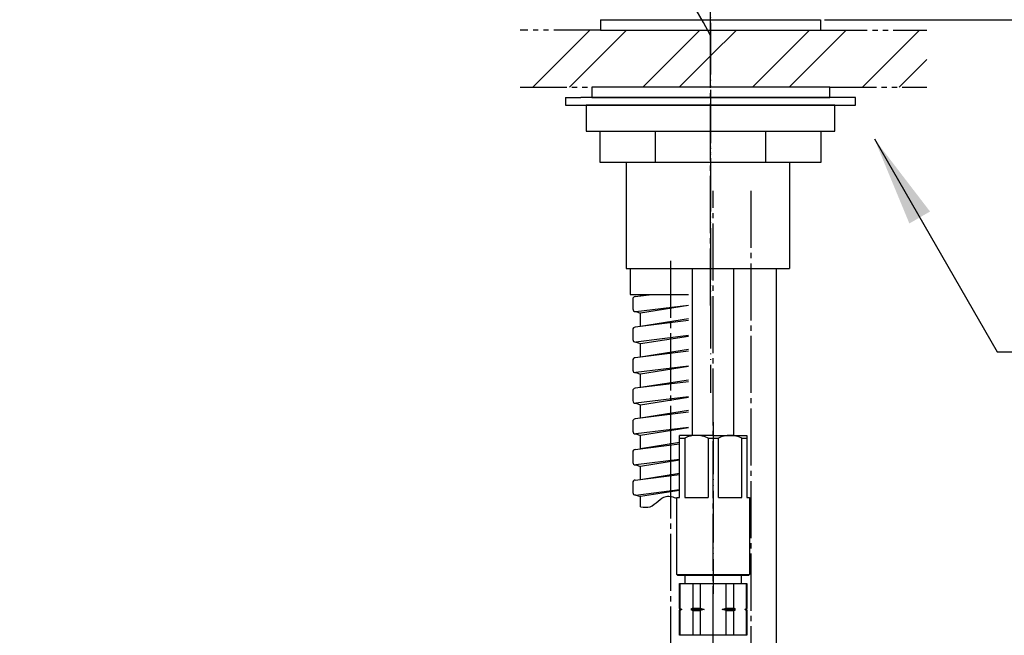
# Model space of a CAD drawing. Units: millimetres. Extents: x 0 to 1050, y 0 to 1485.
# Drawn here: x 690 to 880, y 705 to 823 of the extents above; entities that cross this region are included whole.
import ezdxf

# ---------------------------------------------------------------- set-up
doc = ezdxf.new("R2010")
doc.units = ezdxf.units.MM
for name, pattern in [('CENTER_DASH_DASH', [14, 9, -1, 1, -1, 1, -1]), ('DASH_CENTER', [14, 11, -1, 1, -1]), ('PHANTOM', [13, 10, -1, 0, -1, 0, -1])]:
    doc.linetypes.add(name, pattern=pattern)
doc.layers.add('1', color=7, linetype='Continuous')
doc.styles.add('CONVERTER_11', font='MS Mincho.ttf', dxfattribs={"width": 0.89})
doc.dimstyles.new('ME10_DIM_15', dxfattribs={"dimtxt": 17.5, "dimasz": 17.5, "dimexe": 5, "dimexo": 0, "dimgap": 5, "dimtad": 1, "dimdsep": 46, "dimtxsty": 'CONVERTER_11', "dimsah": 1, "dimcen": 0.09, "dimclrd": 2, "dimclre": 2, "dimclrt": 7, "dimadec": 0, "dimazin": 0, "dimtfac": 1, "dimtdec": 4, "dimtix": 1, "dimtmove": 0, "dimatfit": 3, "dimfxl": 1, "dimtolj": 1, "dimtzin": 0, "dimarcsym": 0})
doc.dimstyles.new('ME10_DIM_16', dxfattribs={"dimtxt": 17.5, "dimasz": 17.5, "dimexe": 5, "dimexo": 0, "dimgap": 5, "dimtad": 1, "dimdsep": 46, "dimtxsty": 'CONVERTER_11', "dimsah": 1, "dimcen": 0.09, "dimclrd": 2, "dimclre": 2, "dimclrt": 7, "dimadec": 0, "dimazin": 0, "dimtfac": 1, "dimtdec": 4, "dimtix": 1, "dimtmove": 0, "dimatfit": 3, "dimfxl": 1, "dimtolj": 1, "dimtzin": 0, "dimarcsym": 0})
doc.dimstyles.get("Standard").update_dxf_attribs({"dimtxt": 0.18, "dimasz": 0.18, "dimexe": 0.18, "dimexo": 0.0625, "dimgap": 0.09, "dimtad": 0, "dimtih": 1, "dimtoh": 1, "dimdec": 4, "dimzin": 0, "dimdsep": 46, "dimtxsty": 'Standard', "dimcen": 0.09, "dimadec": 0, "dimazin": 0, "dimtfac": 1, "dimtdec": 4, "dimtofl": 0, "dimtmove": 0, "dimatfit": 3, "dimfxl": 1, "dimtolj": 1, "dimtzin": 0, "dimarcsym": 0})
pattern_1 = [(45, (3.536, -3.536), (-21.2132, 2e-15), []), (45, (0, 0), (-21.2132, 2e-15), [])]

# ---------------------------------------------------------------- blocks, each defined once
blk = doc.blocks.new('66-51-210K', base_point=(1167.82, 2581.91))
at = {"layer": '1', "color": 7, "linetype": 'Continuous'}
blk.add_line((836.17, 688.13), (836.17, 775.33), dxfattribs=at)
blk = doc.blocks.new('33-216__23', base_point=(1139.58, 3231.75))
at = {"layer": '1', "color": 4, "linetype": 'PHANTOM'}
blk.add_line((823.94, 745.66), (823.94, 712.54), dxfattribs=at)
at = {"layer": '1', "color": 7, "linetype": 'Continuous'}
for p, q in [((823.94, 743.13), (817.44, 743.13)), ((817.44, 742.63), (817.44, 743.13)), ((823.94, 743.13), (830.44, 743.13)), ((830.44, 743.13), (830.44, 742.63)), ((817.44, 742.63), (818.44, 742.63)), ((817.44, 731.13), (817.44, 742.63)), ((818.44, 742.63), (818.44, 731.13)), ((822.94, 742.63), (822.94, 731.13)), ((822.94, 742.63), (824.94, 742.63)), ((824.94, 731.13), (824.94, 742.63)), ((829.44, 731.13), (829.44, 742.63)), ((829.44, 742.63), (830.44, 742.63)), ((830.44, 742.63), (830.44, 731.13)), ((816.94, 716.33), (816.94, 731.13)), ((816.94, 731.13), (817.44, 731.13)), ((818.44, 731.13), (822.94, 731.13)), ((824.94, 731.13), (829.44, 731.13)), ((830.44, 731.13), (830.94, 731.13)), ((830.94, 731.13), (830.94, 716.33)), ((817.14, 716.13), (816.94, 716.33)), ((816.94, 716.33), (830.94, 716.33)), ((830.94, 716.33), (830.74, 716.13)), ((830.74, 716.13), (817.14, 716.13))]:
    blk.add_line(p, q, dxfattribs=at)
for centre in [(820.69, 737.82), (827.19, 737.82)]:
    blk.add_arc(centre, 5.31, 64.9371, 115.0629, dxfattribs=at)
blk = doc.blocks.new('66-12A-260', base_point=(3387.54, 843.53))
blk.add_blockref('33-216__23', (1139.58, 3231.75))
blk = doc.blocks.new('30-77A1-C6', base_point=(2317.47, 582.84))
at = {"layer": '1'}
blk.add_blockref('66-12A-260', (3387.54, 843.53), dxfattribs=at)
blk = doc.blocks.new('K376-56X-1', base_point=(459.14, 733.31))
at = {"layer": '1', "color": 7, "linetype": 'Continuous'}
for p, q in [((808.86, 769.93), (812.07, 770.32)), ((809.92, 770.06), (809.92, 770.33)), ((809.92, 770.06), (811.63, 770.33)), ((808.42, 769.43), (808.42, 767.54)), ((808.98, 767.04), (819.19, 768.29)), ((819.19, 768.21), (809.92, 766.74)), ((808.98, 767.04), (809.92, 766.74)), ((809.92, 764.16), (809.92, 766.74)), ((819.19, 765.29), (808.86, 764.03)), ((819.19, 765.62), (809.92, 764.16)), ((808.42, 763.53), (808.42, 761.64)), ((819.19, 762.39), (808.98, 761.14)), ((809.92, 760.85), (819.19, 762.31)), ((808.98, 761.14), (809.92, 760.85)), ((809.92, 758.26), (809.92, 760.85)), ((819.19, 759.39), (808.86, 758.13)), ((819.19, 759.72), (809.92, 758.26)), ((808.42, 757.63), (808.42, 755.74)), ((819.19, 756.49), (808.98, 755.24)), ((819.19, 756.41), (809.92, 754.94)), ((808.98, 755.24), (809.92, 754.94)), ((809.92, 752.36), (809.92, 754.94)), ((819.19, 753.49), (808.86, 752.23)), ((819.19, 753.82), (809.92, 752.36)), ((808.42, 751.73), (808.42, 749.84)), ((819.19, 750.59), (808.98, 749.34)), ((809.92, 749.05), (819.19, 750.51)), ((808.98, 749.34), (809.92, 749.05)), ((809.92, 746.46), (809.92, 749.05)), ((819.19, 747.59), (808.86, 746.33)), ((819.19, 747.92), (809.92, 746.46)), ((808.42, 745.83), (808.42, 743.94)), ((819.19, 744.69), (808.98, 743.44)), ((808.98, 743.44), (809.92, 743.14)), ((819.19, 744.61), (809.92, 743.14)), ((809.92, 740.56), (809.92, 743.14)), ((808.86, 740.43), (817.44, 741.48)), ((817.44, 741.75), (809.92, 740.56)), ((808.42, 739.93), (808.42, 737.94)), ((817.44, 738.48), (808.98, 737.44)), ((808.98, 737.44), (809.92, 737.15)), ((817.44, 738.34), (809.92, 737.15)), ((808.86, 734.53), (817.44, 735.58)), ((809.92, 734.66), (809.92, 737.15)), ((809.92, 734.66), (817.44, 735.85)), ((808.42, 734.03), (808.42, 732.14)), ((808.98, 731.64), (817.44, 732.68)), ((808.98, 731.64), (809.92, 731.34)), ((817.44, 732.53), (809.92, 731.34)), ((809.92, 729.37), (809.92, 731.34))]:
    blk.add_line(p, q, dxfattribs=at)
for centre, start, end in [((808.92, 769.43), 97, 180), ((808.92, 767.54), 180, 277), ((808.92, 763.53), 97, 180), ((808.92, 761.64), 180, 277), ((808.92, 757.63), 97, 180), ((808.92, 755.74), 180, 277), ((808.92, 751.73), 97, 180), ((808.92, 749.84), 180, 277), ((808.92, 745.83), 97, 180), ((808.92, 743.94), 180, 277), ((808.92, 739.93), 97, 180), ((808.92, 737.94), 180, 277), ((808.92, 734.03), 97, 180), ((808.92, 732.14), 180, 277)]:
    blk.add_arc(centre, 0.5, start, end, dxfattribs=at)
at = {"layer": '1', "color": 2, "linetype": 'Continuous'}
blk.add_open_spline([(809.92, 729.37), (810.57, 729.29), (811.87, 729.12), (813.26, 730.48), (814.56, 731.46), (815.92, 731.38), (816.59, 731.11), (816.94, 730.97)], degree=3, knots=[0, 0, 0, 0, 1.84221, 3.739101, 5.504084, 6.5199, 7.653719, 7.653719, 7.653719, 7.653719], dxfattribs=at)
blk = doc.blocks.new('K376-56X', base_point=(482.52, 867.81))
blk.add_blockref('K376-56X-1', (459.14, 733.31))
blk = doc.blocks.new('K376-56XS-DH', base_point=(427.45, 685.19))
blk.add_blockref('K376-56X', (482.52, 867.81))
blk = doc.blocks.new('98-115', base_point=(1034.41, 808.44))
at = {"layer": '1', "color": 7, "linetype": 'Continuous'}
for p, q in [((802.17, 823.33), (844.67, 823.33)), ((802.17, 823.33), (802.17, 821.33)), ((844.67, 823.33), (844.67, 821.33)), ((802.17, 821.33), (844.67, 821.33))]:
    blk.add_line(p, q, dxfattribs=at)
blk = doc.blocks.new('92-94', base_point=(786.87, 486.07))
at = {"layer": '1', "color": 7, "linetype": 'Continuous'}
for p, q in [((846.42, 810.33), (800.55, 810.33)), ((800.55, 810.33), (800.55, 808.33)), ((846.42, 808.33), (846.42, 810.33)), ((800.55, 808.33), (846.42, 808.33))]:
    blk.add_line(p, q, dxfattribs=at)
blk = doc.blocks.new('73-27-1-C2', base_point=(679.57, 227.45))
at = {"layer": '1', "color": 7, "linetype": 'Continuous'}
for p, q in [((795.42, 808.33), (798.42, 808.33)), ((795.42, 808.33), (795.42, 806.83)), ((851.42, 808.33), (798.42, 808.33)), ((851.42, 806.83), (851.42, 808.33)), ((795.42, 806.83), (851.42, 806.83))]:
    blk.add_line(p, q, dxfattribs=at)
blk = doc.blocks.new('30-319A-C2', base_point=(580.07, 1285.12))
at = {"layer": '1', "color": 4, "linetype": 'PHANTOM'}
blk.add_line((823.42, 849.13), (823.42, 751.33), dxfattribs=at)
at = {"layer": '1', "color": 7, "linetype": 'Continuous'}
for p, q in [((807.16, 795.83), (807.16, 775.33)), ((838.66, 795.83), (838.66, 775.33)), ((807.16, 775.33), (838.66, 775.33))]:
    blk.add_line(p, q, dxfattribs=at)
blk = doc.blocks.new('39-775', base_point=(1050, 0))
at = {"layer": '1', "color": 4, "linetype": 'PHANTOM'}
blk.add_line((823.42, 809.83), (823.42, 792.83), dxfattribs=at)
at = {"layer": '1', "color": 7, "linetype": 'Continuous'}
for p, q in [((799.42, 806.83), (799.42, 801.83)), ((823.42, 806.83), (799.42, 806.83)), ((847.42, 806.83), (823.42, 806.83)), ((847.42, 801.83), (847.42, 806.83)), ((799.42, 801.83), (812.74, 801.83)), ((802.06, 801.83), (802.06, 795.83)), ((812.74, 801.83), (823.42, 801.83)), ((812.74, 801.83), (812.74, 795.83)), ((823.42, 801.83), (834.1, 801.83)), ((834.1, 801.83), (847.42, 801.83)), ((834.1, 795.83), (834.1, 801.83)), ((844.78, 795.83), (844.78, 801.83)), ((802.06, 795.83), (812.74, 795.83)), ((812.74, 795.83), (823.42, 795.83)), ((823.42, 795.83), (834.1, 795.83)), ((834.1, 795.83), (844.78, 795.83))]:
    blk.add_line(p, q, dxfattribs=at)
blk = doc.blocks.new('85-104', base_point=(1433.8, 602.84))
at = {"layer": '1', "color": 7, "linetype": 'Continuous'}
for p, q in [((807.92, 775.33), (807.92, 770.33)), ((807.92, 770.33), (809.42, 770.33)), ((809.42, 770.33), (819.19, 770.33))]:
    blk.add_line(p, q, dxfattribs=at)
blk = doc.blocks.new('66-12A-260K__27', base_point=(1439.73, 963.18))
at = {"layer": '1', "color": 7, "linetype": 'Continuous'}
for p, q in [((819.94, 743.13), (819.94, 775.33)), ((827.94, 743.13), (827.94, 775.33))]:
    blk.add_line(p, q, dxfattribs=at)
blk = doc.blocks.new('33-71__30', base_point=(402.42, 3567.04))
at = {"color": 7, "linetype": 'Continuous'}
for p, q in [((817.44, 714.58), (817.94, 714.58)), ((829.94, 714.58), (830.44, 714.58))]:
    blk.add_line(p, q, dxfattribs=at)
at = {"layer": '1', "color": 7, "linetype": 'Continuous'}
for p, q in [((817.44, 709.72), (817.44, 714.58)), ((817.49, 714.58), (817.49, 709.79)), ((817.94, 714.58), (818.54, 714.58)), ((818.54, 714.58), (818.54, 716.13)), ((818.54, 714.58), (823.94, 714.58)), ((819.99, 714.58), (819.99, 709.79)), ((821.44, 714.58), (821.44, 709.79)), ((823.94, 714.58), (829.34, 714.58)), ((826.44, 709.79), (826.44, 714.58)), ((827.89, 709.79), (827.89, 714.58)), ((829.34, 716.13), (829.34, 714.58)), ((829.34, 714.58), (829.94, 714.58)), ((830.39, 709.79), (830.39, 714.58)), ((830.44, 714.58), (830.44, 709.72)), ((817.49, 709.79), (817.44, 709.79)), ((817.44, 709.72), (817.44, 709.58)), ((817.44, 709.72), (817.44, 709.58)), ((817.44, 709.58), (817.44, 709.43)), ((817.44, 709.58), (817.44, 709.43)), ((817.87, 709.58), (817.44, 709.58)), ((817.44, 704.58), (817.44, 709.43)), ((817.49, 709.36), (817.44, 709.36)), ((817.49, 709.79), (817.87, 709.58)), ((817.87, 709.58), (817.49, 709.36)), ((817.49, 709.36), (817.49, 704.58)), ((819.99, 709.79), (819.62, 709.58)), ((822.19, 709.58), (819.62, 709.58)), ((819.62, 709.58), (819.99, 709.36)), ((819.99, 709.79), (821.44, 709.79)), ((819.99, 709.36), (819.99, 704.58)), ((819.99, 709.36), (821.44, 709.36)), ((821.44, 709.79), (822.19, 709.58)), ((822.19, 709.58), (821.44, 709.36)), ((821.44, 709.36), (821.44, 704.58)), ((825.69, 709.58), (826.44, 709.79)), ((828.26, 709.58), (825.69, 709.58)), ((826.44, 709.36), (825.69, 709.58)), ((826.44, 709.79), (827.89, 709.79)), ((826.44, 704.58), (826.44, 709.36)), ((826.44, 709.36), (827.89, 709.36)), ((828.26, 709.58), (827.89, 709.79)), ((827.89, 709.36), (828.26, 709.58)), ((827.89, 704.58), (827.89, 709.36)), ((830.01, 709.58), (830.39, 709.79)), ((830.44, 709.58), (830.01, 709.58)), ((830.39, 709.36), (830.01, 709.58)), ((830.44, 709.79), (830.39, 709.79)), ((830.44, 709.36), (830.39, 709.36)), ((830.39, 704.58), (830.39, 709.36)), ((830.44, 709.58), (830.44, 709.72)), ((830.44, 709.43), (830.44, 709.58)), ((830.44, 709.43), (830.44, 704.58)), ((819.28, 704.58), (817.44, 704.58)), ((820.94, 704.58), (817.44, 704.58)), ((818.11, 704.58), (818.04, 704.58)), ((823.94, 704.58), (820.94, 704.58)), ((823.94, 704.58), (820.94, 704.58)), ((830.44, 704.58), (823.94, 704.58)), ((830.44, 704.58), (823.94, 704.58))]:
    blk.add_line(p, q, dxfattribs=at)
blk = doc.blocks.new('*D80')
at = {"layer": '1', "color": 2, "linetype": 'Continuous'}
for p, q in [((728.42, 994.83), (909.36, 994.83)), ((904.36, 994.83), (904.36, 823.33)), ((845.41, 823.33), (909.36, 823.33))]:
    blk.add_line(p, q, dxfattribs=at)
at = {"layer": '1', "color": 2}
for points in [[(906.67, 977.33), (902.06, 977.33), (904.36, 994.83)], [(902.06, 840.83), (906.67, 840.83), (904.36, 823.33)]]:
    blk.add_solid(points, dxfattribs=at)
at = {"layer": '1', "color": 7, "insert": (899.36, 882.83), "char_height": 17.5, "attachment_point": 7, "rotation": 90, "line_spacing_factor": 0.454545, "style": 'CONVERTER_11'}
blk.add_mtext('\\C7;最小\\C7;172', dxfattribs=at)
blk = doc.blocks.new('*D81')
at = {"layer": '1', "color": 2, "linetype": 'Continuous'}
for p, q in [((762.51, 1029.39), (949.36, 1029.39)), ((944.36, 1029.39), (944.36, 823.33)), ((845.41, 823.33), (949.36, 823.33))]:
    blk.add_line(p, q, dxfattribs=at)
at = {"layer": '1', "color": 2}
for points in [[(946.67, 1011.89), (942.06, 1011.89), (944.36, 1029.39)], [(942.06, 840.83), (946.67, 840.83), (944.36, 823.33)]]:
    blk.add_solid(points, dxfattribs=at)
at = {"layer": '1', "color": 7, "insert": (939.36, 908.39), "char_height": 17.5, "attachment_point": 7, "rotation": 90, "line_spacing_factor": 0.454545, "style": 'CONVERTER_11'}
blk.add_mtext('\\C7;最大\\C7;206', dxfattribs=at)

msp = doc.modelspace()

# ---------------------------------------------------------------- hatches: boundary and pattern name
at = {"layer": '1', "linetype": 'Continuous'}
h = msp.add_hatch(dxfattribs=at)
h.set_pattern_fill('CUSTOM3', color=4, scale=15, angle=45, pattern_type=2)
h.set_pattern_definition(pattern_1)
h.paths.add_polyline_path([(786.673, 821.327), (823.423, 821.327), (823.423, 810.327), (786.673, 810.327)])
h = msp.add_hatch(dxfattribs=at)
h.set_pattern_fill('CUSTOM4', color=4, scale=15, angle=45, pattern_type=2)
h.set_pattern_definition(pattern_1)
h.paths.add_polyline_path([(865.173, 821.327), (865.173, 810.327), (823.423, 810.327), (823.423, 821.327)])

# ---------------------------------------------------------------- linework, layer by layer
at = {"layer": '1', "color": 2, "linetype": 'DASH_CENTER'}
for p, q in [((823.423, 820.283), (823.423, 977.96)), ((823.423, 768.177), (823.423, 820.283)), ((823.939, 409.027), (823.939, 790.327)), ((831.173, 790.327), (831.173, 562.027)), ((815.673, 776.827), (815.673, 738.128)), ((815.673, 738.128), (815.673, 409.027))]:
    msp.add_line(p, q, dxfattribs=at)
at = {"layer": '1', "color": 2, "linetype": 'CENTER_DASH_DASH'}
for p, q in [((802.173, 821.327), (786.673, 821.327)), ((844.673, 821.327), (865.173, 821.327)), ((786.673, 810.327), (800.546, 810.327)), ((846.423, 810.327), (865.173, 810.327))]:
    msp.add_line(p, q, dxfattribs=at)
at = {"layer": '1', "color": 2, "linetype": 'DASH_CENTER'}
msp.add_arc((604.05, 700.383), 250, 28.65916, 69.8639, dxfattribs=at)
at = {"layer": '1', "color": 2}
msp.add_solid([(865.778, 786.324), (861.788, 784.02), (855.033, 800.327)], dxfattribs=at)

# ---------------------------------------------------------------- block references
for name, p in [('98-115', (1034.408, 808.436)), ('92-94', (786.867, 486.067)), ('39-775', (1050, 0)), ('73-27-1-C2', (679.571, 227.454)), ('85-104', (1433.804, 602.836)), ('66-51-210K', (1167.818, 2581.91))]:
    msp.add_blockref(name, p)
at = {"layer": '1'}
for name, p in [('K376-56XS-DH', (427.447, 685.191)), ('30-319A-C2', (580.068, 1285.118)), ('66-12A-260K__27', (1439.73, 963.178)), ('30-77A1-C6', (2317.466, 582.845)), ('33-71__30', (402.422, 3567.036))]:
    msp.add_blockref(name, p, dxfattribs=at)

# ---------------------------------------------------------------- dimensions: what is measured, and where the dimension line sits
for base, p2, text, dimstyle, override, picture, middle in [((944.364, 1029.392), (762.511, 1029.392), '最大206', 'ME10_DIM_16', {"dimpost": '最大<>'}, '*D81', (930.614, 937.425)), ((904.364, 994.827), (728.423, 994.827), '最小172', 'ME10_DIM_15', {"dimpost": '最小<>'}, '*D80', (890.614, 909.244))]:
    dim = msp.add_linear_dim(base=base, p1=(845.406, 823.327), p2=p2, angle=90, text=text, dimstyle=dimstyle, override=override, dxfattribs=at)
    dim.commit()
    dim.dimension.update_dxf_attribs({"geometry": picture, "text_midpoint": middle, "text_rotation": 90})

# ---------------------------------------------------------------- leaders
at = {"layer": '1', "color": 2, "linetype": 'Continuous', "has_arrowhead": 0}
msp.add_leader([(855.033, 800.327), (878.759, 759.232), (994.656, 759.232)], dimstyle='Standard', dxfattribs=at)

doc.saveas('drawing.dxf')
